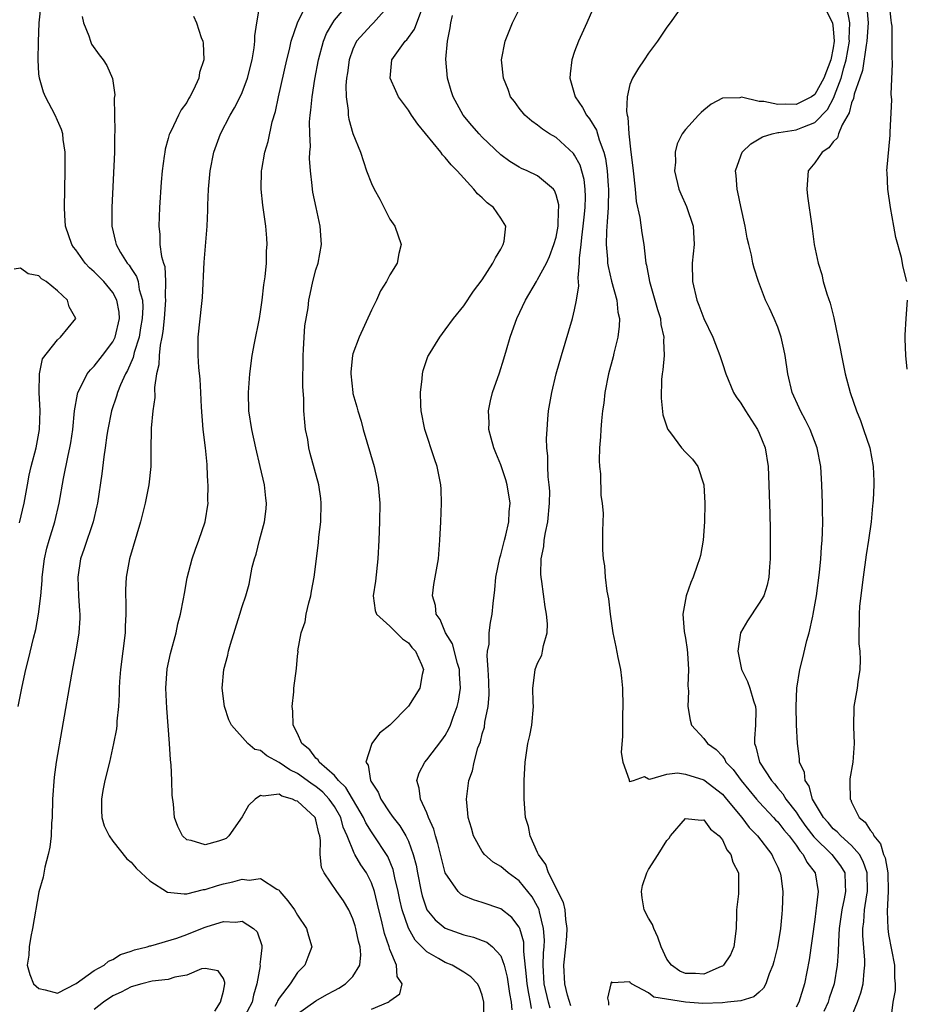
# Model space of a CAD drawing. Units: inches. Extents: x 2514000 to 2517000, y 1539000 to 1542000.
# Drawn here: x 2514601 to 2514697, y 1539589 to 1539695 of the extents above; entities that cross this region are included whole.
import ezdxf

# ---------------------------------------------------------------- set-up
doc = ezdxf.new("R2010")
doc.units = ezdxf.units.IN
doc.header["$MEASUREMENT"] = 0
doc.layers.add('LD25141539_2ft', color=92, linetype='Continuous')

msp = doc.modelspace()

# ---------------------------------------------------------------- linework, layer by layer
at = {"layer": 'LD25141539_2ft'}
for points, elevation in [([(2514600.77, 1539621), (2514601.19, 1539623.19), (2514601.6, 1539625), (2514601.88, 1539626.12), (2514602.41, 1539628.41), (2514602.66, 1539629.34), (2514602.96, 1539631), (2514603.22, 1539633), (2514603.37, 1539634.63), (2514603.37, 1539635), (2514603.61, 1539637), (2514603.87, 1539638.13), (2514604.1, 1539639), (2514604.72, 1539641), (2514605.19, 1539643), (2514605.67, 1539645.67), (2514606.17, 1539648.17), (2514606.36, 1539649), (2514606.45, 1539649.55), (2514606.68, 1539651), (2514606.87, 1539653), (2514607.18, 1539654.82), (2514607.23, 1539655), (2514607.52, 1539655.52), (2514608.24, 1539657), (2514608.57, 1539657.43), (2514609, 1539657.83), (2514609.89, 1539659), (2514611, 1539660.48), (2514611.25, 1539661), (2514611.72, 1539663), (2514611.68, 1539663.68), (2514611.45, 1539665), (2514611, 1539665.81), (2514610.03, 1539667), (2514609.53, 1539667.53), (2514609, 1539668.06), (2514608.49, 1539668.49), (2514608.02, 1539669), (2514607, 1539670.42), (2514606.74, 1539670.74), (2514606.57, 1539671), (2514605.89, 1539673), (2514605.8, 1539674.2), (2514605.76, 1539675), (2514605.85, 1539679), (2514605.86, 1539679.86), (2514605.84, 1539681), (2514605.64, 1539682.36), (2514605.58, 1539683), (2514605.45, 1539683.45), (2514605, 1539684.44), (2514604.77, 1539685), (2514603.7, 1539687), (2514603.49, 1539687.49), (2514603.05, 1539689), (2514603, 1539689.5), (2514602.91, 1539691), (2514602.94, 1539692.94), (2514603.04, 1539695), (2514603.23, 1539697)], 6594), ([(2514631, 1539587.74), (2514633, 1539589.15), (2514634.17, 1539589.83), (2514635, 1539590.29), (2514635.48, 1539590.52), (2514636.21, 1539591), (2514637, 1539591.79), (2514637.75, 1539593), (2514637.86, 1539594.14), (2514637.79, 1539595), (2514637.62, 1539595.62), (2514637.32, 1539597), (2514637.26, 1539597.26), (2514637, 1539598.03), (2514636.54, 1539599), (2514635.99, 1539599.99), (2514635.26, 1539601), (2514633.87, 1539603), (2514633.59, 1539603.59), (2514633.46, 1539605), (2514633.5, 1539606.5), (2514633.42, 1539607), (2514633.31, 1539607.31), (2514633, 1539608.74), (2514632.9, 1539609), (2514631, 1539610.75), (2514630.79, 1539610.79), (2514630.45, 1539611), (2514629.31, 1539611.31), (2514629, 1539611.51), (2514627.29, 1539611.29), (2514627, 1539611.37), (2514626.4, 1539611), (2514625.7, 1539610.3), (2514625, 1539609.06), (2514623.57, 1539607), (2514623.26, 1539606.74), (2514623, 1539606.6), (2514622.43, 1539606.43), (2514621, 1539606.05), (2514619.48, 1539606.52), (2514619, 1539606.59), (2514618.55, 1539607), (2514618.03, 1539608.03), (2514617.68, 1539609), (2514617.56, 1539610.44), (2514617.43, 1539611.43), (2514617.4, 1539613), (2514617.32, 1539614.68), (2514617.24, 1539615.24), (2514617.13, 1539617), (2514616.84, 1539620.84), (2514616.76, 1539623), (2514616.9, 1539625.1), (2514617.24, 1539626.76), (2514617.85, 1539629), (2514618.04, 1539629.96), (2514618.33, 1539631), (2514618.66, 1539632.66), (2514618.75, 1539633.25), (2514619.05, 1539634.95), (2514619.58, 1539637), (2514619.95, 1539638.05), (2514620.33, 1539639), (2514621, 1539641), (2514621.31, 1539643), (2514621.29, 1539643.29), (2514621.34, 1539645), (2514621.3, 1539645.3), (2514621.23, 1539647), (2514621.2, 1539647.2), (2514621.02, 1539649), (2514620.78, 1539651), (2514620.61, 1539653.39), (2514620.54, 1539655), (2514620.46, 1539656.45), (2514620.31, 1539657.69), (2514620.23, 1539659), (2514620.26, 1539661), (2514620.63, 1539664.63), (2514620.72, 1539665.28), (2514620.9, 1539669.1), (2514621.21, 1539673), (2514621.29, 1539674.71), (2514621.28, 1539675.28), (2514621.36, 1539677), (2514621.53, 1539679), (2514621.93, 1539681), (2514622.65, 1539683), (2514623.7, 1539685), (2514624.19, 1539685.81), (2514624.79, 1539687), (2514625, 1539687.46), (2514625.58, 1539689), (2514626.09, 1539691), (2514626.3, 1539692.3), (2514626.38, 1539693), (2514626.39, 1539693.61), (2514626.58, 1539695), (2514626.93, 1539696.93)], 6588), ([(2514639, 1539588.25), (2514640.81, 1539589), (2514640.93, 1539589.07), (2514641, 1539589.17), (2514642.07, 1539589.93), (2514642.33, 1539591), (2514641.79, 1539591.79), (2514641.71, 1539593), (2514641, 1539594.73), (2514640.92, 1539595), (2514640.43, 1539596.43), (2514640.1, 1539597.9), (2514639.82, 1539599), (2514639.33, 1539601), (2514639, 1539601.94), (2514638.46, 1539603), (2514637.86, 1539603.86), (2514637.2, 1539605), (2514637.12, 1539605.12), (2514636.37, 1539607), (2514635.96, 1539607.96), (2514635.7, 1539609), (2514635, 1539610.2), (2514634.43, 1539611), (2514633.73, 1539611.73), (2514633, 1539612.34), (2514632.59, 1539612.59), (2514632.04, 1539613), (2514631, 1539613.75), (2514630.16, 1539614.16), (2514629, 1539614.96), (2514627.68, 1539615.68), (2514627, 1539616.25), (2514626.37, 1539616.37), (2514625.62, 1539617), (2514623.86, 1539619), (2514623.58, 1539619.58), (2514623.11, 1539621), (2514622.84, 1539623), (2514623.02, 1539625), (2514623.45, 1539626.55), (2514623.53, 1539627), (2514623.74, 1539627.74), (2514624.75, 1539631), (2514625, 1539631.85), (2514625.39, 1539633), (2514625.75, 1539634.25), (2514626.1, 1539636.1), (2514626.35, 1539637), (2514626.51, 1539637.49), (2514626.89, 1539639), (2514627.43, 1539641), (2514627.6, 1539642.4), (2514627.65, 1539643), (2514627.57, 1539643.57), (2514627.43, 1539645), (2514626.97, 1539647), (2514626.48, 1539649), (2514626.04, 1539651), (2514625.74, 1539653), (2514625.69, 1539655), (2514625.82, 1539657), (2514626.1, 1539659), (2514626.35, 1539660.35), (2514626.88, 1539663), (2514627, 1539663.72), (2514627.19, 1539665), (2514627.37, 1539666.63), (2514627.51, 1539667.51), (2514627.64, 1539669), (2514627.66, 1539670.34), (2514627.73, 1539671), (2514627.68, 1539671.68), (2514627.57, 1539673), (2514627.26, 1539675.26), (2514627.08, 1539677), (2514627.1, 1539679), (2514627.12, 1539679.12), (2514627.47, 1539681), (2514627.83, 1539682.17), (2514628.27, 1539684.27), (2514628.61, 1539685.39), (2514628.94, 1539687), (2514629.85, 1539691), (2514630.13, 1539692.13), (2514630.31, 1539693), (2514631, 1539695.02), (2514631.96, 1539697)], 6586), ([(2514651.18, 1539587.18), (2514651.17, 1539589), (2514651, 1539589.77), (2514650.66, 1539590.66), (2514650.49, 1539591), (2514649.75, 1539591.75), (2514649, 1539592.27), (2514647.73, 1539593), (2514647, 1539593.29), (2514646.25, 1539593.75), (2514645, 1539594.46), (2514643.74, 1539595.74), (2514643, 1539597.02), (2514642.33, 1539599), (2514642.08, 1539600.08), (2514641.89, 1539601), (2514641.54, 1539602.46), (2514641.36, 1539603.36), (2514640.77, 1539604.77), (2514640.63, 1539605), (2514639.3, 1539607), (2514639, 1539607.43), (2514638.41, 1539608.41), (2514638.16, 1539609), (2514636.24, 1539612.24), (2514635.44, 1539613), (2514635, 1539613.54), (2514633.33, 1539615), (2514633.23, 1539615.23), (2514633, 1539615.42), (2514632.33, 1539616.33), (2514631.48, 1539617), (2514631, 1539618.08), (2514630.54, 1539619), (2514630.51, 1539620.51), (2514630.41, 1539621), (2514630.61, 1539622.61), (2514630.61, 1539623), (2514630.88, 1539625.12), (2514631, 1539626.47), (2514631.06, 1539626.94), (2514631.05, 1539627.05), (2514631.4, 1539629), (2514631.84, 1539630.16), (2514631.94, 1539631), (2514632.23, 1539632.23), (2514632.45, 1539633), (2514632.51, 1539633.49), (2514632.8, 1539635), (2514633.28, 1539638.72), (2514633.32, 1539639.32), (2514633.51, 1539641), (2514633.57, 1539643), (2514633.53, 1539643.53), (2514633.31, 1539645), (2514632.38, 1539648.38), (2514632.24, 1539649), (2514632.1, 1539649.9), (2514631.88, 1539651), (2514631.79, 1539651.79), (2514631.7, 1539653), (2514631.67, 1539654.33), (2514631.59, 1539655.59), (2514631.61, 1539659), (2514631.66, 1539659.66), (2514631.71, 1539661), (2514631.8, 1539662.2), (2514632.14, 1539664.14), (2514632.24, 1539665), (2514632.36, 1539665.64), (2514632.66, 1539667), (2514633, 1539668.28), (2514633.22, 1539669), (2514633.61, 1539671), (2514633.47, 1539673), (2514633.01, 1539675.01), (2514632.67, 1539676.67), (2514632.62, 1539677), (2514632.59, 1539677.41), (2514632.39, 1539679), (2514632.31, 1539680.31), (2514632.34, 1539681), (2514632.39, 1539681.61), (2514632.33, 1539683), (2514632.3, 1539684.3), (2514632.36, 1539685), (2514632.44, 1539685.56), (2514632.57, 1539687), (2514632.89, 1539688.89), (2514633.28, 1539691), (2514633.81, 1539693), (2514634.15, 1539693.85), (2514634.81, 1539695), (2514635, 1539695.28), (2514636.44, 1539697)], 6584), ([(2514641, 1539696.97), (2514639.22, 1539695), (2514639, 1539694.8), (2514637.39, 1539693), (2514637, 1539692.17), (2514636.58, 1539691), (2514636.4, 1539689.6), (2514636.3, 1539689), (2514636.23, 1539688.23), (2514636.27, 1539687), (2514636.5, 1539685.5), (2514636.5, 1539685), (2514636.56, 1539684.56), (2514637, 1539683.03), (2514637.81, 1539681), (2514638.48, 1539679), (2514639, 1539677.62), (2514639.29, 1539677), (2514639.91, 1539675.91), (2514641, 1539673.75), (2514641.52, 1539673), (2514642.24, 1539671), (2514641.98, 1539670.02), (2514641.78, 1539669), (2514641, 1539667.72), (2514640.63, 1539667), (2514640, 1539666), (2514639.54, 1539665), (2514639, 1539663.9), (2514637.68, 1539661), (2514637, 1539659.17), (2514636.95, 1539659), (2514636.77, 1539657.23), (2514636.77, 1539657), (2514636.98, 1539655), (2514637, 1539654.9), (2514637.43, 1539653.43), (2514637.52, 1539653), (2514637.88, 1539651.88), (2514638.12, 1539651), (2514639.29, 1539647), (2514639.75, 1539645), (2514639.92, 1539643), (2514639.89, 1539641), (2514639.81, 1539639), (2514639.71, 1539637), (2514639.44, 1539634.56), (2514639.2, 1539633), (2514639.41, 1539631.41), (2514639.57, 1539631), (2514641, 1539629.69), (2514642.35, 1539628.35), (2514643, 1539627.9), (2514643.39, 1539627.39), (2514643.76, 1539627), (2514644.43, 1539625.57), (2514644.63, 1539625), (2514644.49, 1539624.49), (2514644.25, 1539623), (2514643, 1539621.03), (2514640.99, 1539619), (2514639.88, 1539618.12), (2514639.05, 1539617), (2514639, 1539616.9), (2514638.38, 1539615), (2514638.66, 1539614.66), (2514638.9, 1539613), (2514638.94, 1539612.94), (2514639, 1539612.81), (2514639.75, 1539611.75), (2514640.01, 1539611), (2514641, 1539609.51), (2514641.35, 1539609), (2514642.09, 1539608.09), (2514642.73, 1539607), (2514643, 1539606.42), (2514643.54, 1539605), (2514643.83, 1539603.83), (2514643.98, 1539603), (2514644.38, 1539601), (2514644.51, 1539600.51), (2514645.02, 1539599.02), (2514645.92, 1539597.92), (2514647, 1539597.01), (2514649, 1539596.29), (2514650.04, 1539596.04), (2514651, 1539595.7), (2514651.5, 1539595.5), (2514652.1, 1539595), (2514653, 1539594.03), (2514653.39, 1539593), (2514653.71, 1539591.71), (2514653.94, 1539589.94), (2514654.12, 1539589), (2514654.2, 1539588.2)], 6582), ([(2514663.19, 1539697), (2514662.33, 1539695), (2514661.42, 1539693), (2514661, 1539691.9), (2514660.69, 1539691), (2514660.51, 1539689.49), (2514660.49, 1539689), (2514661.05, 1539687), (2514661.85, 1539685.85), (2514662.3, 1539685), (2514662.62, 1539684.62), (2514663.38, 1539683.38), (2514663.65, 1539682.35), (2514664.15, 1539681), (2514664.33, 1539680.33), (2514664.53, 1539679), (2514664.63, 1539677.37), (2514664.67, 1539677), (2514664.62, 1539675), (2514664.54, 1539673.46), (2514664.44, 1539672.44), (2514664.43, 1539671), (2514664.58, 1539669.42), (2514664.58, 1539669), (2514664.62, 1539668.62), (2514665, 1539667.04), (2514665.56, 1539665), (2514665.68, 1539663.68), (2514665.85, 1539663), (2514665.84, 1539662.16), (2514665.69, 1539661), (2514665.25, 1539659.24), (2514665.16, 1539658.84), (2514664.68, 1539657), (2514664.29, 1539655), (2514664.15, 1539653.85), (2514664.03, 1539653), (2514663.92, 1539651.92), (2514663.84, 1539651), (2514663.81, 1539650.19), (2514663.71, 1539649), (2514663.65, 1539647.64), (2514663.68, 1539647), (2514663.8, 1539646.2), (2514663.83, 1539643.83), (2514664, 1539643), (2514664.11, 1539641.89), (2514664.04, 1539640.04), (2514664.02, 1539637.98), (2514664.08, 1539637), (2514664.24, 1539636.24), (2514664.32, 1539635), (2514664.49, 1539633.51), (2514664.67, 1539632.66), (2514664.85, 1539631), (2514665.15, 1539629), (2514665.48, 1539627.48), (2514665.69, 1539626.31), (2514665.96, 1539625), (2514666.08, 1539624.08), (2514666.17, 1539623), (2514666.22, 1539621), (2514666.17, 1539620.17), (2514666.17, 1539619), (2514666.2, 1539617.8), (2514666.04, 1539616.04), (2514666.23, 1539615), (2514666.92, 1539613.08), (2514666.92, 1539612.92), (2514667, 1539612.9), (2514667.38, 1539613), (2514668.56, 1539613.44), (2514669, 1539613.2), (2514669.16, 1539613.16), (2514671, 1539613.7), (2514672.16, 1539613.84), (2514673, 1539613.7), (2514675, 1539613.08), (2514677, 1539611.53), (2514677.46, 1539611), (2514679.12, 1539609), (2514679.91, 1539607.92), (2514680.79, 1539607), (2514682.37, 1539605), (2514682.55, 1539604.55), (2514683, 1539603.62), (2514683.17, 1539603.17), (2514683.27, 1539603), (2514683.33, 1539602.67), (2514683.53, 1539601), (2514683.49, 1539599), (2514683.43, 1539598.57), (2514683.3, 1539597), (2514682.96, 1539595), (2514682.58, 1539593.42), (2514682.47, 1539593), (2514682.07, 1539592.07), (2514681.72, 1539591), (2514681.46, 1539590.54), (2514681, 1539590.09), (2514680.42, 1539589.58), (2514679, 1539589.17), (2514677.54, 1539589), (2514677, 1539588.95), (2514674.88, 1539588.88), (2514673, 1539589), (2514669.57, 1539589.57), (2514669, 1539590.03), (2514667.17, 1539591), (2514667.07, 1539591.07), (2514667, 1539591.21), (2514665.09, 1539591.09), (2514665, 1539591.21), (2514664.93, 1539591), (2514664.56, 1539589.44), (2514664.66, 1539589), (2514664.67, 1539588.67)], 6574), ([(2514672.75, 1539697), (2514671.35, 1539695), (2514671, 1539694.55), (2514669.97, 1539693), (2514669, 1539691.73), (2514668.55, 1539691), (2514667.92, 1539690.08), (2514667.27, 1539689), (2514667, 1539688.32), (2514666.7, 1539687), (2514666.61, 1539685.39), (2514666.7, 1539685), (2514666.78, 1539684.78), (2514666.87, 1539683), (2514667.09, 1539681), (2514667.32, 1539679.32), (2514667.34, 1539679), (2514667.56, 1539677), (2514667.68, 1539675.68), (2514668.07, 1539673.93), (2514668.28, 1539672.28), (2514668.5, 1539671), (2514668.68, 1539669.32), (2514668.73, 1539669), (2514668.79, 1539668.79), (2514669.1, 1539667), (2514669.97, 1539663.97), (2514670.29, 1539663), (2514670.35, 1539662.35), (2514670.67, 1539661), (2514670.64, 1539660.64), (2514670.69, 1539659), (2514670.57, 1539657.43), (2514670.48, 1539657), (2514670.41, 1539656.41), (2514670.37, 1539654.37), (2514670.57, 1539652.57), (2514671.05, 1539651.05), (2514671.08, 1539651), (2514671.37, 1539650.63), (2514672.58, 1539649), (2514673, 1539648.53), (2514673.77, 1539647.77), (2514674.34, 1539647), (2514674.99, 1539644.99), (2514675.1, 1539643), (2514675.08, 1539641), (2514674.94, 1539639), (2514674.64, 1539637.36), (2514674.54, 1539637), (2514674.28, 1539636.28), (2514673.84, 1539635), (2514673.57, 1539634.43), (2514673.08, 1539633), (2514672.73, 1539631), (2514672.87, 1539629.13), (2514673, 1539628.4), (2514673.19, 1539627.19), (2514673.22, 1539626.78), (2514673.32, 1539625), (2514673.25, 1539623.25), (2514673.33, 1539622.67), (2514673.27, 1539621), (2514673.53, 1539619.53), (2514673.67, 1539619), (2514675, 1539617.55), (2514675.38, 1539617), (2514676.34, 1539616.34), (2514677, 1539615.62), (2514677.28, 1539615.28), (2514677.39, 1539615), (2514678.18, 1539614.18), (2514679.03, 1539613), (2514680.69, 1539611), (2514681, 1539610.64), (2514682.54, 1539609), (2514682.75, 1539608.75), (2514683, 1539608.52), (2514683.66, 1539607.66), (2514684.24, 1539607), (2514685, 1539605.99), (2514685.38, 1539605.38), (2514685.76, 1539605), (2514686.15, 1539604.15), (2514687.04, 1539603), (2514687.36, 1539601), (2514687.17, 1539599.17), (2514687.11, 1539598.89), (2514687, 1539597.96), (2514686.4, 1539593.6), (2514685.9, 1539591), (2514685.27, 1539589), (2514685, 1539588.48)], 6572), ([(2514696.96, 1539667), (2514696.57, 1539668.57), (2514696.41, 1539669.59), (2514695.77, 1539671.77), (2514695.57, 1539673), (2514695.19, 1539675), (2514694.9, 1539677), (2514694.85, 1539678.85), (2514694.82, 1539679), (2514695.17, 1539682.83), (2514695.16, 1539683.16), (2514695.34, 1539686.66), (2514695.29, 1539687.29), (2514695.43, 1539690.57), (2514695.37, 1539691.37), (2514695.4, 1539693), (2514695.37, 1539694.63), (2514695.33, 1539695), (2514695.28, 1539695.28), (2514695.1, 1539697)], 6564), ([(2514607.7, 1539695.7), (2514607.84, 1539695), (2514608.41, 1539693.59), (2514608.57, 1539693), (2514608.7, 1539692.7), (2514609.53, 1539691.53), (2514609.96, 1539691), (2514610.37, 1539690.37), (2514610.97, 1539688.97), (2514611.21, 1539687.21), (2514611.15, 1539686.85), (2514611.23, 1539683.23), (2514611.19, 1539682.81), (2514611.17, 1539681), (2514610.89, 1539675), (2514610.9, 1539673), (2514611.31, 1539671.31), (2514611.37, 1539671), (2514611.85, 1539670.15), (2514612.55, 1539669), (2514612.77, 1539668.77), (2514613, 1539668.4), (2514613.56, 1539667.56), (2514613.73, 1539667), (2514613.85, 1539666.15), (2514614.21, 1539665), (2514614.24, 1539664.24), (2514614.18, 1539663), (2514614, 1539662), (2514613.84, 1539661), (2514613.31, 1539659.31), (2514613.2, 1539658.8), (2514612.61, 1539657.39), (2514612.36, 1539657), (2514611.82, 1539655.82), (2514611.5, 1539655), (2514611.4, 1539654.6), (2514610.86, 1539653), (2514610.47, 1539651), (2514610.37, 1539650.37), (2514610.18, 1539649), (2514610.02, 1539648.02), (2514609.82, 1539646.18), (2514609.33, 1539643), (2514609.27, 1539642.73), (2514608.87, 1539641), (2514607.9, 1539638.1), (2514607.51, 1539637), (2514607.2, 1539635), (2514607.29, 1539633), (2514607.38, 1539631.38), (2514607.42, 1539631), (2514607.42, 1539630.58), (2514607.32, 1539629), (2514607, 1539627), (2514606.68, 1539625.32), (2514606.52, 1539624.52), (2514605.47, 1539618.53), (2514604.88, 1539615), (2514604.64, 1539613.36), (2514604.47, 1539611), (2514604.43, 1539609), (2514604.38, 1539608.38), (2514604.33, 1539607), (2514604.2, 1539605.8), (2514604.02, 1539605), (2514603.64, 1539603.64), (2514603.45, 1539602.55), (2514603, 1539600.96), (2514602.3, 1539597), (2514602.12, 1539596.12), (2514601.94, 1539595), (2514601.91, 1539594.09), (2514601.74, 1539593), (2514602.02, 1539592.02), (2514602.4, 1539591), (2514603, 1539590.48), (2514603.67, 1539590.33), (2514605, 1539589.99), (2514607.02, 1539591.02), (2514609, 1539592.44), (2514610.06, 1539593), (2514610.54, 1539593.46), (2514611, 1539593.63), (2514611.84, 1539594.16), (2514613, 1539594.53), (2514613.34, 1539594.66), (2514614.71, 1539595), (2514615, 1539595.1), (2514615.11, 1539595.11), (2514617.94, 1539595.94), (2514619, 1539596.34), (2514620.89, 1539597.11), (2514621.21, 1539597.21), (2514623, 1539597.76), (2514624.32, 1539597.67), (2514625, 1539597.77), (2514626.24, 1539597), (2514626.63, 1539596.63), (2514627.13, 1539595.13), (2514627.15, 1539595), (2514627.12, 1539594.88), (2514627, 1539593.67), (2514626.92, 1539593.08), (2514626.94, 1539592.94), (2514626.58, 1539591), (2514626.22, 1539589.78), (2514626.08, 1539589), (2514625, 1539587)], 6592), ([(2514619.74, 1539695.74), (2514620.07, 1539695), (2514620.58, 1539693.42), (2514620.75, 1539693), (2514620.8, 1539692.8), (2514620.87, 1539691), (2514620.38, 1539689.62), (2514620.32, 1539689), (2514619.75, 1539687.75), (2514619.35, 1539687), (2514619.21, 1539686.79), (2514619, 1539686.38), (2514618.42, 1539685.58), (2514618.11, 1539685), (2514617.31, 1539683.31), (2514617.14, 1539683), (2514617.1, 1539682.9), (2514617, 1539682.49), (2514616.66, 1539681.34), (2514616.62, 1539681), (2514616.58, 1539680.58), (2514616.35, 1539679), (2514616.23, 1539677.77), (2514616.04, 1539675), (2514615.97, 1539673), (2514616.08, 1539672.08), (2514616.11, 1539671), (2514616.27, 1539669.73), (2514616.48, 1539669), (2514616.62, 1539668.62), (2514616.72, 1539667), (2514616.67, 1539665.33), (2514616.71, 1539665), (2514616.55, 1539663), (2514616.42, 1539661.58), (2514616.32, 1539661), (2514616.13, 1539660.13), (2514616.03, 1539659), (2514616, 1539658), (2514615.75, 1539657), (2514615.52, 1539655.52), (2514615.55, 1539654.45), (2514615.33, 1539653), (2514615.15, 1539651.15), (2514615.16, 1539650.84), (2514615.13, 1539649), (2514615.13, 1539647), (2514614.9, 1539645), (2514614.5, 1539643), (2514614, 1539641), (2514612.82, 1539637), (2514612.44, 1539635), (2514612.36, 1539633.64), (2514612.36, 1539633), (2514612.41, 1539632.41), (2514612.41, 1539631), (2514612.33, 1539629.67), (2514612.33, 1539629), (2514611.82, 1539625), (2514611.73, 1539623.73), (2514611.69, 1539623), (2514611.7, 1539622.3), (2514611.61, 1539621), (2514611.43, 1539619.43), (2514611.42, 1539619), (2514611.39, 1539618.61), (2514611.09, 1539617), (2514610.63, 1539615), (2514610.14, 1539613), (2514609.93, 1539611.93), (2514609.76, 1539611), (2514609.77, 1539609.77), (2514609.82, 1539609), (2514610.08, 1539608.08), (2514610.6, 1539607), (2514611, 1539606.45), (2514612.52, 1539604.52), (2514613, 1539604.16), (2514613.52, 1539603.52), (2514614.07, 1539603), (2514615, 1539602.15), (2514616.92, 1539600.92), (2514618.72, 1539600.72), (2514619, 1539600.74), (2514620.81, 1539601.19), (2514621, 1539601.21), (2514622.35, 1539601.65), (2514623, 1539601.82), (2514623.98, 1539602.02), (2514625, 1539602.32), (2514625.78, 1539602.22), (2514627, 1539602.39), (2514628.76, 1539601.24), (2514629, 1539601.12), (2514629.09, 1539601), (2514629.97, 1539599.97), (2514630.67, 1539599), (2514631, 1539598.42), (2514631.98, 1539597), (2514632.18, 1539596.18), (2514632.55, 1539595), (2514632.12, 1539593.88), (2514631.8, 1539593), (2514631, 1539592.21), (2514630.19, 1539591), (2514629, 1539589.44), (2514628.84, 1539589.16), (2514628.8, 1539589), (2514628.53, 1539588.53)], 6590), ([(2514656.34, 1539588.34), (2514656.21, 1539589), (2514656.06, 1539589.94), (2514655.85, 1539591), (2514655.8, 1539591.8), (2514655.51, 1539594.49), (2514655.52, 1539595), (2514655.49, 1539595.49), (2514655.06, 1539597), (2514655, 1539597.13), (2514654.19, 1539598.19), (2514653, 1539599.11), (2514651, 1539599.79), (2514650.07, 1539600.07), (2514649, 1539600.53), (2514648.7, 1539600.7), (2514648.39, 1539601), (2514647, 1539603), (2514646.58, 1539604.58), (2514646.19, 1539606.19), (2514645.95, 1539607), (2514645.75, 1539607.75), (2514645.19, 1539609), (2514645, 1539609.49), (2514644.3, 1539611), (2514644.19, 1539612.19), (2514643.92, 1539613), (2514644.18, 1539613.82), (2514644.79, 1539615), (2514645, 1539615.24), (2514646.64, 1539617.36), (2514647, 1539617.89), (2514647.4, 1539618.6), (2514647.56, 1539619), (2514647.84, 1539619.84), (2514648.28, 1539621), (2514648.42, 1539621.58), (2514648.64, 1539623), (2514648.55, 1539624.55), (2514648.54, 1539625), (2514648.34, 1539625.66), (2514647.79, 1539627.79), (2514647.04, 1539629), (2514646.44, 1539630.44), (2514646, 1539631), (2514645.93, 1539631.93), (2514645.6, 1539633), (2514645.77, 1539634.22), (2514646.25, 1539637), (2514646.42, 1539639), (2514646.52, 1539641), (2514646.6, 1539643), (2514646.54, 1539644.54), (2514646.51, 1539645), (2514646.11, 1539647), (2514645.82, 1539647.82), (2514644.79, 1539651), (2514644.4, 1539653), (2514644.36, 1539653.64), (2514644.31, 1539655), (2514644.49, 1539656.49), (2514644.52, 1539657), (2514644.61, 1539657.39), (2514645.12, 1539658.88), (2514645.18, 1539659), (2514646.4, 1539661), (2514647, 1539661.78), (2514647.88, 1539663), (2514649, 1539664.39), (2514650.05, 1539665.95), (2514651, 1539667.2), (2514652.15, 1539669), (2514652.42, 1539669.58), (2514653, 1539670.52), (2514653.27, 1539671), (2514653.36, 1539671.36), (2514653.55, 1539673), (2514653, 1539673.86), (2514652.21, 1539675), (2514651.53, 1539675.53), (2514651, 1539676.05), (2514650.49, 1539676.49), (2514650.1, 1539677), (2514649, 1539678.19), (2514648.28, 1539679), (2514647.63, 1539679.63), (2514647, 1539680.43), (2514646.7, 1539680.7), (2514646.52, 1539681), (2514644.03, 1539684.03), (2514643.35, 1539685), (2514643, 1539685.55), (2514641.92, 1539687), (2514641.65, 1539687.65), (2514641.02, 1539689), (2514641.22, 1539691), (2514641.74, 1539691.74), (2514642.67, 1539693), (2514642.85, 1539693.15), (2514643.68, 1539694.32), (2514644.45, 1539696.45)], 6580), ([(2514658.36, 1539588.36), (2514658.17, 1539589), (2514657.72, 1539591), (2514657.61, 1539593), (2514657.64, 1539594.36), (2514657.7, 1539595), (2514657.73, 1539595.73), (2514657.65, 1539597), (2514657.21, 1539598.79), (2514657.18, 1539599), (2514657.13, 1539599.13), (2514657, 1539599.37), (2514656.4, 1539600.4), (2514655.93, 1539601), (2514655, 1539602.15), (2514653.82, 1539603), (2514653, 1539603.71), (2514652.18, 1539604.18), (2514651.25, 1539605), (2514651, 1539605.33), (2514650.06, 1539607), (2514649.83, 1539607.83), (2514649.47, 1539609), (2514649.45, 1539609.45), (2514649.28, 1539611), (2514649.56, 1539613), (2514649.95, 1539614.05), (2514650.12, 1539615), (2514650.53, 1539616.53), (2514650.8, 1539617.2), (2514651, 1539618.05), (2514651.23, 1539618.77), (2514651.3, 1539619.3), (2514651.65, 1539621), (2514651.74, 1539622.26), (2514651.72, 1539623.72), (2514651.64, 1539625), (2514651.52, 1539626.48), (2514651.58, 1539627), (2514651.75, 1539627.75), (2514651.75, 1539629), (2514651.89, 1539630.11), (2514652.08, 1539631), (2514652.17, 1539632.17), (2514652.37, 1539633.63), (2514652.47, 1539635), (2514652.9, 1539637.1), (2514653, 1539637.42), (2514653.4, 1539639), (2514653.55, 1539639.55), (2514653.87, 1539641), (2514653.92, 1539642.08), (2514654.02, 1539643), (2514653.7, 1539645), (2514653.54, 1539645.54), (2514653, 1539647.18), (2514652.48, 1539648.48), (2514652.25, 1539649), (2514651.95, 1539650.05), (2514651.73, 1539651), (2514651.74, 1539651.74), (2514651.68, 1539653), (2514651.9, 1539654.1), (2514652.12, 1539655), (2514652.88, 1539657.12), (2514653.35, 1539658.65), (2514653.62, 1539659.62), (2514654.04, 1539661), (2514654.6, 1539662.6), (2514654.75, 1539663), (2514655.69, 1539665), (2514656.87, 1539667), (2514657, 1539667.21), (2514657.95, 1539669), (2514658.29, 1539669.71), (2514658.77, 1539671), (2514659, 1539671.81), (2514659.22, 1539673), (2514659.27, 1539674.73), (2514659.3, 1539675), (2514659.29, 1539675.29), (2514659, 1539676.39), (2514658.84, 1539676.84), (2514658.71, 1539677), (2514657, 1539678.45), (2514655.85, 1539679), (2514655.25, 1539679.25), (2514655, 1539679.39), (2514653.99, 1539679.99), (2514653, 1539680.72), (2514651, 1539682.64), (2514650.66, 1539683), (2514649.89, 1539683.89), (2514648.95, 1539685), (2514647.84, 1539687), (2514647.64, 1539687.64), (2514647.25, 1539689), (2514647.07, 1539691.07), (2514647.24, 1539693), (2514647.54, 1539694.46), (2514647.6, 1539695), (2514647.78, 1539695.78)], 6578), ([(2514660.6, 1539588.6), (2514660.24, 1539589.76), (2514659.94, 1539591), (2514659.82, 1539593), (2514660.04, 1539595), (2514660.15, 1539596.15), (2514660.2, 1539597), (2514660.04, 1539597.96), (2514659.98, 1539599), (2514659.81, 1539599.81), (2514658.17, 1539603), (2514657.9, 1539603.9), (2514657.08, 1539605), (2514657, 1539605.21), (2514656.19, 1539607), (2514656.02, 1539608.02), (2514655.7, 1539609), (2514655.55, 1539611), (2514655.53, 1539613), (2514655.64, 1539615), (2514655.95, 1539617), (2514656.14, 1539617.86), (2514656.36, 1539619), (2514656.54, 1539621), (2514656.51, 1539621.49), (2514656.48, 1539623), (2514656.7, 1539624.7), (2514656.73, 1539625), (2514657, 1539625.69), (2514657.45, 1539626.55), (2514657.54, 1539627), (2514657.62, 1539627.62), (2514658.02, 1539629), (2514658.05, 1539629.95), (2514657.97, 1539631), (2514657.81, 1539631.81), (2514657.45, 1539634.55), (2514657.37, 1539635), (2514657.34, 1539635.34), (2514657.39, 1539637), (2514657.67, 1539638.33), (2514657.72, 1539639), (2514657.85, 1539639.85), (2514658.1, 1539641), (2514658.29, 1539643), (2514658.31, 1539644.31), (2514658.26, 1539645), (2514658.15, 1539645.85), (2514658.12, 1539647), (2514658.11, 1539648.11), (2514658, 1539649), (2514657.97, 1539650.03), (2514658.02, 1539651), (2514658.12, 1539652.12), (2514658.19, 1539653), (2514658.53, 1539655), (2514659.02, 1539657), (2514659.59, 1539659), (2514660.76, 1539663), (2514661, 1539663.94), (2514661.21, 1539665), (2514661.47, 1539666.53), (2514661.39, 1539667.39), (2514661.55, 1539669), (2514661.55, 1539669.55), (2514661.71, 1539671), (2514661.78, 1539671.78), (2514661.94, 1539673), (2514662.02, 1539673.98), (2514662.14, 1539675), (2514662.18, 1539676.18), (2514662.14, 1539677), (2514662.03, 1539678.03), (2514661.59, 1539679.59), (2514661, 1539680.69), (2514660.87, 1539680.87), (2514659, 1539682.59), (2514658.29, 1539683), (2514657.51, 1539683.51), (2514657, 1539683.93), (2514656.37, 1539684.37), (2514655.6, 1539685), (2514655, 1539685.75), (2514654.48, 1539686.48), (2514654.07, 1539687), (2514653.8, 1539687.8), (2514653.29, 1539689), (2514653.1, 1539691), (2514653.48, 1539693), (2514654.29, 1539695), (2514655, 1539696.44)], 6576), ([(2514688.26, 1539696.26), (2514688.92, 1539695), (2514689, 1539694.36), (2514689.11, 1539693), (2514689, 1539692.29), (2514688.76, 1539691), (2514688, 1539689), (2514687, 1539687.24), (2514686.64, 1539687), (2514685, 1539686.15), (2514683.81, 1539686.19), (2514683, 1539686.15), (2514681.5, 1539686.5), (2514681, 1539686.5), (2514679.06, 1539686.94), (2514678.89, 1539686.89), (2514677, 1539686.86), (2514675.8, 1539686.2), (2514675, 1539685.56), (2514674.71, 1539685.29), (2514674.41, 1539685), (2514673, 1539683.47), (2514672.65, 1539683), (2514672.1, 1539681.9), (2514671.89, 1539681), (2514671.91, 1539679.91), (2514671.83, 1539679), (2514672.29, 1539677), (2514672.49, 1539676.49), (2514673.12, 1539675.12), (2514673.85, 1539673), (2514673.95, 1539671), (2514673.74, 1539669), (2514673.76, 1539667), (2514674.23, 1539665), (2514674.45, 1539664.45), (2514675, 1539662.99), (2514675.97, 1539661), (2514676.24, 1539660.24), (2514676.73, 1539659), (2514677, 1539658.12), (2514677.38, 1539657), (2514678.19, 1539655), (2514678.51, 1539654.51), (2514679, 1539653.84), (2514679.49, 1539653), (2514680.81, 1539651), (2514681, 1539650.58), (2514681.63, 1539649), (2514681.95, 1539647), (2514682.05, 1539645), (2514682.13, 1539641.87), (2514682.16, 1539640.16), (2514682.19, 1539639), (2514682.19, 1539637), (2514682.11, 1539636.11), (2514682.04, 1539635), (2514681.85, 1539634.15), (2514681.48, 1539633), (2514681, 1539632.19), (2514679.71, 1539630.29), (2514678.96, 1539629), (2514678.66, 1539627), (2514679.08, 1539625), (2514679.72, 1539623.72), (2514679.96, 1539623), (2514680.38, 1539621.62), (2514680.6, 1539621), (2514680.61, 1539620.61), (2514680.59, 1539619), (2514680.47, 1539617.53), (2514680.48, 1539617), (2514680.64, 1539616.64), (2514681.03, 1539615), (2514682.32, 1539613), (2514682.64, 1539612.64), (2514683, 1539612.19), (2514683.56, 1539611.56), (2514683.86, 1539611), (2514685, 1539609.56), (2514685.36, 1539609), (2514686.04, 1539608.04), (2514686.9, 1539606.9), (2514688.87, 1539605), (2514689.78, 1539603.78), (2514690.26, 1539603), (2514690.28, 1539601.72), (2514690.34, 1539601), (2514690.19, 1539600.19), (2514689.93, 1539599), (2514689.65, 1539597), (2514689.56, 1539595.56), (2514689.55, 1539594.45), (2514689.44, 1539593), (2514689.1, 1539591), (2514688.57, 1539589.43), (2514688.45, 1539589), (2514687.99, 1539587.99)], 6570), ([(2514690.81, 1539587), (2514691.62, 1539589), (2514691.99, 1539590.01), (2514692.26, 1539591), (2514692.35, 1539592.35), (2514692.44, 1539593), (2514692.44, 1539593.56), (2514692.21, 1539596.21), (2514692.22, 1539597), (2514692.31, 1539597.69), (2514692.39, 1539599), (2514692.64, 1539600.64), (2514692.71, 1539601), (2514692.69, 1539603), (2514692.25, 1539604.25), (2514691.84, 1539605), (2514691, 1539605.97), (2514689.81, 1539607), (2514689.43, 1539607.43), (2514689, 1539607.77), (2514688.44, 1539608.44), (2514687.94, 1539609), (2514686.76, 1539611), (2514686.39, 1539612.39), (2514685.95, 1539613), (2514685.88, 1539613.88), (2514685.36, 1539615), (2514685.36, 1539615.36), (2514685.12, 1539617), (2514685.04, 1539619.04), (2514684.99, 1539621.01), (2514685.06, 1539623), (2514685.38, 1539625), (2514685.71, 1539626.29), (2514686.15, 1539628.15), (2514686.41, 1539629), (2514686.79, 1539630.79), (2514686.85, 1539631), (2514687.18, 1539633), (2514687.51, 1539635.51), (2514687.67, 1539637), (2514687.74, 1539638.26), (2514687.82, 1539639), (2514687.86, 1539639.86), (2514687.87, 1539641), (2514687.84, 1539642.16), (2514687.84, 1539643), (2514687.77, 1539645), (2514687.65, 1539647), (2514687.28, 1539649), (2514686.49, 1539651), (2514686, 1539652), (2514685.46, 1539653), (2514685.33, 1539653.33), (2514684.57, 1539655), (2514684.08, 1539657), (2514683.79, 1539659), (2514683.67, 1539659.67), (2514683.38, 1539661), (2514683, 1539662.08), (2514682.61, 1539663), (2514682.11, 1539664.11), (2514681.68, 1539665), (2514680.93, 1539667), (2514680.45, 1539668.45), (2514680.31, 1539669), (2514680.15, 1539669.85), (2514679.85, 1539671), (2514679.69, 1539671.69), (2514679.47, 1539673), (2514679, 1539675.12), (2514678.69, 1539676.69), (2514678.59, 1539677), (2514678.49, 1539678.49), (2514678.43, 1539679), (2514679, 1539680.62), (2514679.15, 1539681), (2514680.09, 1539681.91), (2514681, 1539682.44), (2514681.34, 1539682.66), (2514682.41, 1539683), (2514683, 1539683.12), (2514683.12, 1539683.12), (2514685, 1539683.41), (2514685.71, 1539683.71), (2514687, 1539684.2), (2514688.39, 1539685.61), (2514689.08, 1539686.92), (2514689.13, 1539687.13), (2514689.86, 1539689), (2514690.14, 1539690.14), (2514690.4, 1539691), (2514690.76, 1539693), (2514690.74, 1539693.26), (2514690.8, 1539695), (2514690.5, 1539696.5)], 6568), ([(2514692.64, 1539696.64), (2514692.77, 1539695), (2514692.66, 1539693), (2514692.57, 1539692.57), (2514692.17, 1539689.83), (2514691.87, 1539689), (2514691.28, 1539687.28), (2514691.2, 1539686.8), (2514691, 1539686.36), (2514690.74, 1539685.26), (2514689.98, 1539683.98), (2514689.59, 1539683), (2514689.45, 1539682.55), (2514689, 1539682.11), (2514688.53, 1539681.47), (2514687.79, 1539681), (2514687, 1539679.85), (2514686.28, 1539679), (2514686.13, 1539677), (2514686.23, 1539676.23), (2514686.67, 1539673), (2514686.73, 1539672.73), (2514686.95, 1539671), (2514687.37, 1539669), (2514687.76, 1539667.76), (2514687.93, 1539667), (2514688.31, 1539665.69), (2514688.66, 1539664.66), (2514689.06, 1539663.06), (2514689.75, 1539659.75), (2514689.89, 1539659), (2514690.31, 1539657), (2514690.83, 1539655), (2514691.51, 1539653), (2514691.95, 1539651.95), (2514692.29, 1539651), (2514692.96, 1539649), (2514693.32, 1539647), (2514693.39, 1539645.39), (2514693.39, 1539645), (2514693.33, 1539643.33), (2514693.3, 1539643), (2514693.26, 1539642.74), (2514693.1, 1539641), (2514692.83, 1539639), (2514692.58, 1539637.42), (2514692.23, 1539635), (2514692.11, 1539633.89), (2514691.98, 1539633), (2514691.86, 1539631.86), (2514691.81, 1539631), (2514691.83, 1539630.17), (2514691.77, 1539629), (2514691.78, 1539627.78), (2514691.87, 1539627), (2514691.93, 1539626.07), (2514691.89, 1539625), (2514691.68, 1539623.68), (2514691.6, 1539623), (2514691.24, 1539621), (2514691.19, 1539618.81), (2514691.26, 1539617), (2514691.11, 1539615), (2514690.81, 1539613.19), (2514690.79, 1539613), (2514690.82, 1539612.82), (2514690.83, 1539611), (2514690.9, 1539610.9), (2514691, 1539610.66), (2514691.83, 1539609), (2514692.48, 1539608.48), (2514693, 1539607.63), (2514693.3, 1539607.3), (2514693.39, 1539607), (2514694.13, 1539606.13), (2514694.46, 1539605), (2514694.62, 1539604.62), (2514694.92, 1539603), (2514694.97, 1539601), (2514694.85, 1539598.85), (2514694.9, 1539597), (2514695, 1539596.32), (2514695.63, 1539593), (2514695.64, 1539591.64), (2514695.71, 1539591), (2514695.71, 1539590.29), (2514695.46, 1539589), (2514695.25, 1539587.25)], 6566), ([(2514600.89, 1539640.89), (2514601.41, 1539643), (2514601.75, 1539645), (2514601.96, 1539646.04), (2514602.16, 1539647), (2514602.69, 1539649), (2514603.07, 1539651), (2514603.13, 1539653), (2514603.02, 1539654.98), (2514603.06, 1539657), (2514603.38, 1539658.62), (2514605, 1539660.68), (2514605.35, 1539661), (2514607, 1539663), (2514606.26, 1539664.26), (2514606.09, 1539665), (2514605, 1539666), (2514603.8, 1539667), (2514603.29, 1539667.29), (2514603, 1539667.62), (2514601.84, 1539667.84), (2514601, 1539668.44), (2514600.33, 1539668.33)], 6596), ([(2514697, 1539657.51), (2514696.85, 1539659), (2514696.81, 1539660.81), (2514696.79, 1539661.21), (2514696.89, 1539663), (2514697.04, 1539665)], 6564), ([(2514622.05, 1539588.05), (2514622.66, 1539589), (2514623, 1539590.22), (2514623.14, 1539591), (2514623.14, 1539591.14), (2514623, 1539591.56), (2514622.41, 1539592.41), (2514621, 1539592.66), (2514620.61, 1539592.61), (2514619, 1539591.93), (2514617.72, 1539591.72), (2514617, 1539591.47), (2514615.28, 1539591.28), (2514614.15, 1539591), (2514613, 1539590.68), (2514611.89, 1539590.11), (2514611, 1539589.69), (2514610, 1539589), (2514609, 1539588.22)], 6594)]:
    msp.add_lwpolyline(points, dxfattribs=dict(at, elevation=elevation))
at = {"layer": 'LD25141539_2ft', "elevation": 6576}
msp.add_lwpolyline([(2514669, 1539603.38), (2514670.06, 1539605), (2514671, 1539606.51), (2514671.24, 1539606.76), (2514671.4, 1539607), (2514673, 1539608.89), (2514674.7, 1539608.7), (2514675, 1539608.74), (2514675.72, 1539607.72), (2514676.64, 1539607), (2514677, 1539606.57), (2514677.49, 1539605.49), (2514677.91, 1539605), (2514678.15, 1539604.15), (2514678.73, 1539603), (2514678.75, 1539601), (2514678.73, 1539600.73), (2514678.53, 1539599), (2514678.54, 1539598.54), (2514678.51, 1539597), (2514678.26, 1539595), (2514677.87, 1539594.13), (2514677.13, 1539593), (2514677, 1539592.9), (2514676.86, 1539592.86), (2514675, 1539592.05), (2514674.1, 1539592.1), (2514673, 1539592.13), (2514672.38, 1539592.38), (2514671.49, 1539593), (2514671, 1539593.66), (2514670.37, 1539595), (2514670.03, 1539596.03), (2514669.57, 1539597), (2514669.42, 1539597.42), (2514669, 1539598.12), (2514668.53, 1539599), (2514668.32, 1539600.32), (2514668.24, 1539601), (2514668.37, 1539601.63), (2514668.81, 1539603)], close=True, dxfattribs=at)

doc.saveas('drawing.dxf')
